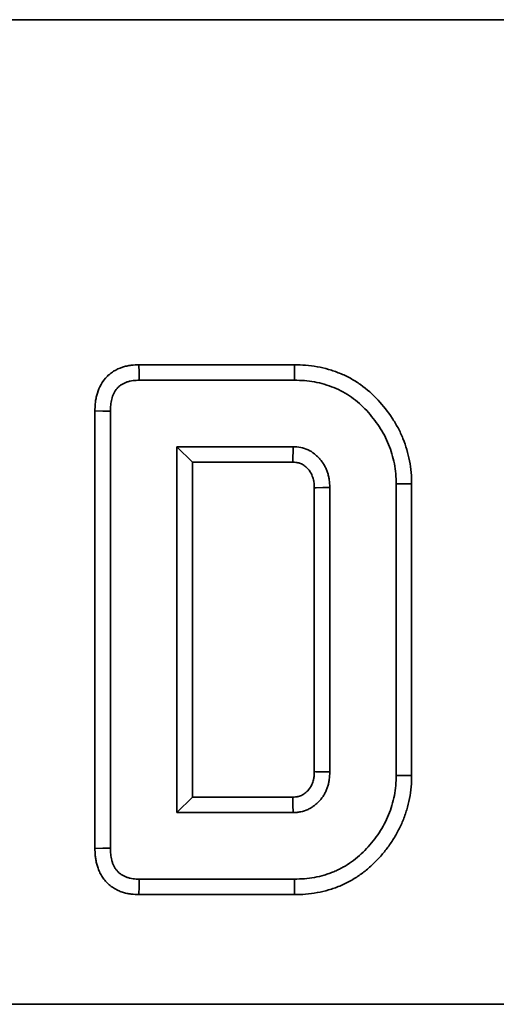
# Model space of a CAD drawing. Units: millimetres. Extents: x 20 to 1460, y -88 to 728.
# Drawn here: x 281 to 295, y 601 to 629 of the extents above; entities that cross this region are included whole.
import ezdxf

# ---------------------------------------------------------------- set-up
doc = ezdxf.new("R2010")
doc.units = ezdxf.units.MM
doc.header["$LTSCALE"] = 2.5
doc.linetypes.add('SLD-Сплошная', pattern=[0])

msp = doc.modelspace()

# ---------------------------------------------------------------- linework, layer by layer
at = {"color": 7, "linetype": 'SLD-Сплошная', "lineweight": 35}
for p, q in [((76.003, 629.188), (574.003, 629.188)), ((289.231, 619.377), (284.799, 619.377)), ((284.808, 618.936), (289.225, 618.936)), ((283.549, 618.06), (283.549, 605.623)), ((283.989, 605.628), (283.989, 618.055)), ((289.192, 617.044), (285.881, 617.044)), ((286.322, 616.603), (285.881, 617.044)), ((285.881, 617.044), (285.881, 606.639)), ((286.322, 616.603), (289.181, 616.603)), ((286.322, 607.08), (286.322, 616.603)), ((289.792, 615.878), (289.792, 607.804)), ((290.233, 607.798), (290.233, 615.885)), ((292.125, 615.986), (292.125, 607.697)), ((292.565, 607.692), (292.565, 615.99)), ((286.322, 607.08), (285.881, 606.639)), ((289.18, 607.08), (286.322, 607.08)), ((285.881, 606.639), (289.192, 606.639)), ((289.225, 604.747), (284.808, 604.747)), ((284.799, 604.306), (289.231, 604.306)), ((76.003, 601.188), (574.003, 601.188))]:
    msp.add_line(p, q, dxfattribs=at)
at = {"color": 7, "linetype": 'SLD-Сплошная', "lineweight": 35, "flags": 128}
for points in [[(284.799, 619.377), (284.804, 619.156), (284.808, 618.936)], [(289.231, 619.377), (289.228, 619.179), (289.225, 618.936)], [(283.549, 618.06), (283.77, 618.058), (283.989, 618.055)], [(289.792, 615.878), (289.846, 615.878), (290.039, 615.882), (290.233, 615.885)], [(292.565, 615.99), (292.367, 615.988), (292.125, 615.986)], [(289.792, 607.804), (289.836, 607.803), (290.014, 607.801), (290.233, 607.798)], [(292.565, 607.692), (292.397, 607.694), (292.125, 607.697)], [(289.18, 607.08), (289.181, 607.035), (289.186, 606.858), (289.192, 606.639)], [(283.549, 605.623), (283.776, 605.625), (283.989, 605.628)], [(284.799, 604.306), (284.804, 604.534), (284.808, 604.747)], [(289.231, 604.306), (289.229, 604.475), (289.225, 604.747)]]:
    msp.add_lwpolyline(points, dxfattribs=at)
at = {"color": 7, "linetype": 'SLD-Сплошная', "lineweight": 35}
for points, knots in [([(284.799, 619.377), (284.796, 619.377), (284.793, 619.377), (284.79, 619.377), (284.733, 619.374), (284.663, 619.372), (284.54, 619.356), (284.496, 619.349), (284.412, 619.33), (284.371, 619.318), (284.247, 619.277), (284.163, 619.24), (284.038, 619.163), (283.997, 619.134), (283.92, 619.068), (283.882, 619.031), (283.78, 618.914), (283.73, 618.832), (283.651, 618.671), (283.623, 618.591), (283.591, 618.47), (283.582, 618.429), (283.567, 618.348), (283.562, 618.307), (283.551, 618.191), (283.55, 618.123), (283.549, 618.066), (283.549, 618.064), (283.549, 618.062), (283.549, 618.06)], [-0.003797, -0.003797, -0.003797, -0.003797, 0.002761, 0.002761, 0.002761, 0.127761, 0.127761, 0.190261, 0.190261, 0.252761, 0.252761, 0.377761, 0.377761, 0.440261, 0.440261, 0.502761, 0.502761, 0.627761, 0.627761, 0.752761, 0.752761, 0.815261, 0.815261, 0.877761, 0.877761, 1.002761, 1.002761, 1.002761, 1.006559, 1.006559, 1.006559, 1.006559]), ([(292.565, 615.99), (292.565, 615.992), (292.565, 615.993), (292.565, 615.995), (292.563, 616.091), (292.561, 616.196), (292.542, 616.424), (292.526, 616.535), (292.462, 616.861), (292.4, 617.068), (292.277, 617.377), (292.229, 617.479), (292.124, 617.677), (292.067, 617.77), (291.888, 618.041), (291.756, 618.21), (291.458, 618.53), (291.293, 618.679), (291.017, 618.875), (290.92, 618.936), (290.72, 619.044), (290.618, 619.092), (290.412, 619.176), (290.308, 619.212), (290.096, 619.274), (289.987, 619.3), (289.766, 619.34), (289.655, 619.354), (289.436, 619.371), (289.334, 619.374), (289.238, 619.377), (289.236, 619.377), (289.233, 619.377), (289.231, 619.377)], [-0.001418, -0.001418, -0.001418, -0.001418, -0.000437, -0.000437, -0.000437, 0.062063, 0.062063, 0.124563, 0.124563, 0.249563, 0.249563, 0.312063, 0.312063, 0.374563, 0.374563, 0.499563, 0.499563, 0.624563, 0.624563, 0.687063, 0.687063, 0.749563, 0.749563, 0.812063, 0.812063, 0.874563, 0.874563, 0.937063, 0.937063, 0.999563, 0.999563, 0.999563, 1.000981, 1.000981, 1.000981, 1.000981]), ([(283.989, 618.055), (283.991, 618.113), (283.992, 618.17), (284, 618.256), (284.004, 618.284), (284.014, 618.341), (284.02, 618.369), (284.042, 618.452), (284.062, 618.507), (284.112, 618.61), (284.143, 618.66), (284.199, 618.725), (284.22, 618.745), (284.264, 618.782), (284.288, 618.799), (284.361, 618.844), (284.414, 618.868), (284.496, 618.895), (284.523, 618.903), (284.58, 618.916), (284.608, 618.92), (284.693, 618.931), (284.751, 618.934), (284.808, 618.936)], [0, 0, 0, 0, 0.125, 0.125, 0.1875, 0.1875, 0.25, 0.25, 0.375, 0.375, 0.5, 0.5, 0.5625, 0.5625, 0.625, 0.625, 0.75, 0.75, 0.8125, 0.8125, 0.875, 0.875, 1, 1, 1, 1]), ([(289.225, 618.936), (289.321, 618.933), (289.416, 618.93), (289.608, 618.916), (289.703, 618.904), (289.892, 618.87), (289.985, 618.847), (290.17, 618.793), (290.26, 618.762), (290.438, 618.689), (290.525, 618.649), (290.694, 618.557), (290.775, 618.506), (291.01, 618.339), (291.154, 618.21), (291.415, 617.929), (291.534, 617.778), (291.692, 617.537), (291.742, 617.455), (291.833, 617.286), (291.873, 617.199), (291.98, 616.931), (292.035, 616.747), (292.091, 616.464), (292.105, 616.369), (292.121, 616.178), (292.123, 616.082), (292.125, 615.986)], [0, 0, 0, 0, 0.0625, 0.0625, 0.125, 0.125, 0.1875, 0.1875, 0.25, 0.25, 0.3125, 0.3125, 0.375, 0.375, 0.5, 0.5, 0.625, 0.625, 0.6875, 0.6875, 0.75, 0.75, 0.875, 0.875, 0.9375, 0.9375, 1, 1, 1, 1]), ([(289.181, 616.603), (289.181, 616.621), (289.182, 616.639), (289.182, 616.657), (289.184, 616.722), (289.185, 616.786), (289.187, 616.851), (289.189, 616.915), (289.19, 616.98), (289.192, 617.044)], [0.000253859, 0.000253859, 0.000253859, 0.000253859, 0.000564169, 0.000564169, 0.000564169, 0.001678311, 0.001678311, 0.001678311, 0.002792452, 0.002792452, 0.002792452, 0.002792452]), ([(290.233, 615.885), (290.23, 615.958), (290.228, 616.031), (290.215, 616.12), (290.212, 616.138), (290.206, 616.173), (290.202, 616.191), (290.189, 616.244), (290.179, 616.279), (290.156, 616.348), (290.143, 616.382), (290.114, 616.448), (290.098, 616.481), (290.063, 616.544), (290.043, 616.575), (290.001, 616.634), (289.979, 616.662), (289.931, 616.717), (289.906, 616.744), (289.854, 616.794), (289.827, 616.818), (289.742, 616.886), (289.68, 616.925), (289.549, 616.987), (289.479, 617.01), (289.337, 617.037), (289.265, 617.04), (289.192, 617.044)], [0, 0, 0, 0, 0.125, 0.125, 0.15625, 0.15625, 0.1875, 0.1875, 0.25, 0.25, 0.3125, 0.3125, 0.375, 0.375, 0.4375, 0.4375, 0.5, 0.5, 0.5625, 0.5625, 0.625, 0.625, 0.75, 0.75, 0.875, 0.875, 1, 1, 1, 1]), ([(289.181, 616.603), (289.248, 616.6), (289.296, 616.596), (289.359, 616.584), (289.393, 616.573), (289.459, 616.542), (289.492, 616.521), (289.541, 616.483), (289.557, 616.468), (289.59, 616.437), (289.606, 616.419), (289.637, 616.384), (289.651, 616.366), (289.675, 616.332), (289.686, 616.315), (289.705, 616.281), (289.715, 616.261), (289.733, 616.219), (289.742, 616.196), (289.757, 616.149), (289.764, 616.127), (289.772, 616.094), (289.774, 616.084), (289.778, 616.063), (289.78, 616.053), (289.787, 616.002), (289.789, 615.947), (289.792, 615.878)], [0.0044605, 0.0044605, 0.0044605, 0.0044605, 0.1230614, 0.1230614, 0.2480614, 0.2480614, 0.3730614, 0.3730614, 0.4355614, 0.4355614, 0.4980614, 0.4980614, 0.5605614, 0.5605614, 0.6230614, 0.6230614, 0.6855614, 0.6855614, 0.7480614, 0.7480614, 0.8105614, 0.8105614, 0.8418114, 0.8418114, 0.8730614, 0.8730614, 0.9936009, 0.9936009, 0.9936009, 0.9936009]), ([(289.792, 607.804), (289.79, 607.734), (289.787, 607.678), (289.781, 607.625), (289.779, 607.615), (289.776, 607.595), (289.773, 607.585), (289.766, 607.553), (289.76, 607.531), (289.744, 607.485), (289.735, 607.46), (289.717, 607.418), (289.708, 607.399), (289.69, 607.366), (289.681, 607.352), (289.658, 607.321), (289.645, 607.304), (289.614, 607.27), (289.596, 607.252), (289.562, 607.22), (289.545, 607.205), (289.512, 607.179), (289.496, 607.168), (289.462, 607.147), (289.444, 607.138), (289.39, 607.112), (289.353, 607.1), (289.313, 607.092), (289.305, 607.09), (289.285, 607.088), (289.273, 607.086), (289.238, 607.083), (289.211, 607.081), (289.18, 607.08)], [0.0072008, 0.0072008, 0.0072008, 0.0072008, 0.1285373, 0.1285373, 0.1597873, 0.1597873, 0.1910373, 0.1910373, 0.2535373, 0.2535373, 0.3160373, 0.3160373, 0.3785373, 0.3785373, 0.4410373, 0.4410373, 0.5035373, 0.5035373, 0.5660373, 0.5660373, 0.6285373, 0.6285373, 0.6910373, 0.6910373, 0.7535373, 0.7535373, 0.8785373, 0.8785373, 0.9097873, 0.9097873, 0.9410373, 0.9410373, 0.9963366, 0.9963366, 0.9963366, 0.9963366]), ([(289.192, 606.639), (289.228, 606.641), (289.265, 606.643), (289.319, 606.648), (289.337, 606.65), (289.373, 606.655), (289.39, 606.658), (289.479, 606.676), (289.548, 606.699), (289.647, 606.746), (289.679, 606.763), (289.741, 606.801), (289.771, 606.822), (289.828, 606.866), (289.855, 606.89), (289.908, 606.94), (289.933, 606.966), (289.982, 607.02), (290.005, 607.048), (290.047, 607.107), (290.067, 607.137), (290.102, 607.201), (290.118, 607.234), (290.146, 607.3), (290.159, 607.335), (290.182, 607.404), (290.192, 607.439), (290.204, 607.491), (290.208, 607.509), (290.214, 607.545), (290.217, 607.563), (290.228, 607.652), (290.231, 607.725), (290.233, 607.798)], [0, 0, 0, 0, 0.0625, 0.0625, 0.09375, 0.09375, 0.125, 0.125, 0.25, 0.25, 0.3125, 0.3125, 0.375, 0.375, 0.4375, 0.4375, 0.5, 0.5, 0.5625, 0.5625, 0.625, 0.625, 0.6875, 0.6875, 0.75, 0.75, 0.8125, 0.8125, 0.84375, 0.84375, 0.875, 0.875, 1, 1, 1, 1]), ([(292.125, 607.697), (292.122, 607.601), (292.12, 607.505), (292.105, 607.314), (292.091, 607.219), (292.054, 607.031), (292.03, 606.938), (291.975, 606.754), (291.943, 606.664), (291.87, 606.486), (291.829, 606.399), (291.74, 606.23), (291.691, 606.147), (291.586, 605.986), (291.53, 605.909), (291.41, 605.759), (291.347, 605.686), (291.216, 605.546), (291.148, 605.479), (291.004, 605.352), (290.929, 605.293), (290.772, 605.182), (290.69, 605.131), (290.565, 605.061), (290.522, 605.038), (290.436, 604.996), (290.393, 604.976), (290.304, 604.94), (290.259, 604.923), (290.169, 604.892), (290.123, 604.877), (289.985, 604.837), (289.891, 604.814), (289.703, 604.779), (289.607, 604.767), (289.416, 604.752), (289.32, 604.75), (289.225, 604.747)], [0, 0, 0, 0, 0.0625, 0.0625, 0.125, 0.125, 0.1875, 0.1875, 0.25, 0.25, 0.3125, 0.3125, 0.375, 0.375, 0.4375, 0.4375, 0.5, 0.5, 0.5625, 0.5625, 0.625, 0.625, 0.6875, 0.6875, 0.71875, 0.71875, 0.75, 0.75, 0.78125, 0.78125, 0.8125, 0.8125, 0.875, 0.875, 0.9375, 0.9375, 1, 1, 1, 1]), ([(289.231, 604.306), (289.233, 604.306), (289.235, 604.306), (289.237, 604.306), (289.333, 604.309), (289.436, 604.312), (289.655, 604.329), (289.767, 604.343), (289.987, 604.383), (290.096, 604.41), (290.253, 604.456), (290.305, 604.472), (290.41, 604.509), (290.464, 604.529), (290.57, 604.573), (290.623, 604.597), (290.725, 604.647), (290.774, 604.673), (290.919, 604.754), (291.012, 604.813), (291.195, 604.941), (291.283, 605.01), (291.452, 605.159), (291.531, 605.237), (291.677, 605.394), (291.747, 605.474), (291.882, 605.644), (291.947, 605.733), (292.068, 605.918), (292.124, 606.013), (292.225, 606.206), (292.272, 606.304), (292.357, 606.51), (292.393, 606.615), (292.456, 606.824), (292.483, 606.93), (292.526, 607.149), (292.542, 607.26), (292.561, 607.486), (292.563, 607.592), (292.565, 607.687), (292.565, 607.689), (292.565, 607.691), (292.565, 607.692)], [-0.001053, -0.001053, -0.001053, -0.001053, 0.000342, 0.000342, 0.000342, 0.062842, 0.062842, 0.125342, 0.125342, 0.187842, 0.187842, 0.219092, 0.219092, 0.250342, 0.250342, 0.281592, 0.281592, 0.312842, 0.312842, 0.375342, 0.375342, 0.437842, 0.437842, 0.500342, 0.500342, 0.562842, 0.562842, 0.625342, 0.625342, 0.687842, 0.687842, 0.750342, 0.750342, 0.812842, 0.812842, 0.875342, 0.875342, 0.937842, 0.937842, 1.000342, 1.000342, 1.000342, 1.001395, 1.001395, 1.001395, 1.001395]), ([(283.549, 605.623), (283.549, 605.621), (283.549, 605.619), (283.549, 605.617), (283.55, 605.56), (283.551, 605.492), (283.562, 605.376), (283.568, 605.334), (283.582, 605.253), (283.591, 605.213), (283.612, 605.134), (283.624, 605.095), (283.653, 605.014), (283.67, 604.972), (283.711, 604.888), (283.736, 604.845), (283.79, 604.765), (283.819, 604.727), (283.882, 604.654), (283.917, 604.62), (283.992, 604.555), (284.033, 604.524), (284.12, 604.469), (284.164, 604.446), (284.249, 604.407), (284.289, 604.392), (284.371, 604.365), (284.412, 604.353), (284.496, 604.334), (284.539, 604.327), (284.663, 604.311), (284.733, 604.309), (284.79, 604.306), (284.793, 604.306), (284.796, 604.306), (284.799, 604.306)], [-0.006503, -0.006503, -0.006503, -0.006503, -0.002765, -0.002765, -0.002765, 0.122235, 0.122235, 0.184735, 0.184735, 0.247235, 0.247235, 0.309735, 0.309735, 0.372235, 0.372235, 0.434735, 0.434735, 0.497235, 0.497235, 0.559735, 0.559735, 0.622235, 0.622235, 0.684735, 0.684735, 0.747235, 0.747235, 0.809735, 0.809735, 0.872235, 0.872235, 0.997235, 0.997235, 0.997235, 1.003738, 1.003738, 1.003738, 1.003738]), ([(284.808, 604.747), (284.751, 604.749), (284.693, 604.752), (284.608, 604.762), (284.58, 604.767), (284.524, 604.78), (284.496, 604.788), (284.441, 604.806), (284.414, 604.816), (284.362, 604.84), (284.336, 604.853), (284.288, 604.884), (284.265, 604.902), (284.221, 604.939), (284.201, 604.96), (284.163, 605.003), (284.145, 605.026), (284.113, 605.074), (284.099, 605.099), (284.074, 605.15), (284.063, 605.177), (284.043, 605.231), (284.035, 605.258), (284.02, 605.314), (284.014, 605.342), (284.004, 605.399), (284, 605.427), (283.992, 605.513), (283.991, 605.57), (283.989, 605.628)], [0, 0, 0, 0, 0.125, 0.125, 0.1875, 0.1875, 0.25, 0.25, 0.3125, 0.3125, 0.375, 0.375, 0.4375, 0.4375, 0.5, 0.5, 0.5625, 0.5625, 0.625, 0.625, 0.6875, 0.6875, 0.75, 0.75, 0.8125, 0.8125, 0.875, 0.875, 1, 1, 1, 1])]:
    msp.add_open_spline(points, degree=3, knots=knots, dxfattribs=at)

doc.saveas('drawing.dxf')
